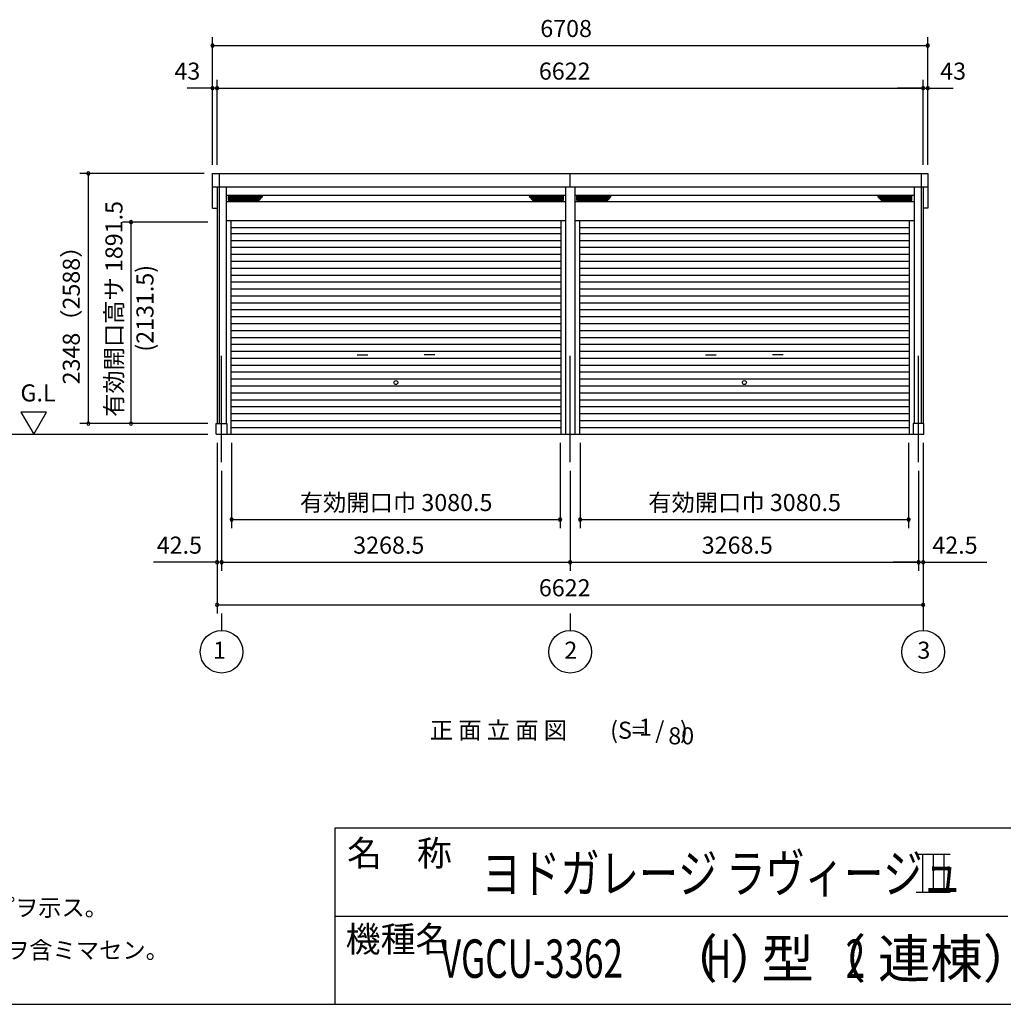
# Model space of a CAD drawing. Extents: x 868 to 32764, y 362 to 22484.
# Drawn here: x 17600 to 26825, y 828 to 10067 of the extents above; entities that cross this region are included whole.
import ezdxf
from ezdxf.enums import TextEntityAlignment as Align

# ---------------------------------------------------------------- set-up
doc = ezdxf.new("R2010")
doc.units = 0
doc.header["$LTSCALE"] = 80
doc.header["$MEASUREMENT"] = 0
doc.linetypes.add('CENTER2', pattern=[20, 12.5, -2.5, 2.5, -2.5])
doc.layers.get('0').update_dxf_attribs({"linetype": 'CONTINUOUS'})
for name, color, linetype in [('0-1', 7, 'CONTINUOUS'), ('0-2', 7, 'CONTINUOUS'), ('0-4', 7, 'CONTINUOUS'), ('0-5', 7, 'CONTINUOUS'), ('2-0', 7, 'CONTINUOUS'), ('NAME', 20, 'CONTINUOUS'), ('SUNPOU', 4, 'CONTINUOUS'), ('WAKUMOJI-01', 130, 'CONTINUOUS'), ('WAKUSEN-01', 50, 'CONTINUOUS'), ('WAKUSEN-02', 130, 'CONTINUOUS')]:
    doc.layers.add(name, color=color, linetype=linetype)
doc.styles.add('00', font='ROMANS', dxfattribs={"width": 0.666667, "bigfont": 'BIGFONT'})
doc.styles.add('01', font='ROMANS', dxfattribs={"height": 3, "bigfont": 'BIGFONT'})
doc.styles.get("Standard").update_dxf_attribs({"font": 'txt', "bigfont": 'BIGFONT'})
doc.styles.add('WAKUMOJI', font='SIMPLEX', dxfattribs={"height": 3, "bigfont": 'BIGFONT'})

msp = doc.modelspace()

# ---------------------------------------------------------------- linework, layer by layer
at = {"color": 0, "linetype": 'ByBlock'}
for centre, start, end in [((19408.3, 9824.5), 0, 180), ((19408.3, 9824.5), 180, 0), ((26116.3, 9824.5), 0, 180), ((26116.3, 9824.5), 180, 0), ((19408.3, 9424.6), 0, 180), ((19408.3, 9424.6), 180, 0), ((19451.3, 9424.6), 0, 180), ((19451.3, 9424.6), 0, 180), ((19451.3, 9424.6), 180, 0), ((19451.3, 9424.6), 180, 0), ((26073.3, 9424.6), 0, 180), ((26073.3, 9424.6), 0, 180), ((26073.3, 9424.6), 180, 0), ((26073.3, 9424.6), 180, 0), ((26116.3, 9424.6), 0, 180), ((26116.3, 9424.6), 180, 0), ((18243.8, 8624.6), 90, 270), ((18243.8, 8624.6), 270, 90), ((18643.8, 8168.1), 90, 270), ((18643.8, 8168.1), 270, 90), ((18243.8, 6276.6), 90, 270), ((18243.8, 6276.6), 270, 90), ((18643.8, 6276.6), 90, 270), ((18643.8, 6276.6), 270, 90), ((19587.8, 5376.6), 0, 180), ((19587.8, 5376.6), 180, 0), ((22668.3, 5376.6), 0, 180), ((22668.3, 5376.6), 180, 0), ((22856.3, 5376.6), 0, 180), ((22856.3, 5376.6), 180, 0), ((25936.8, 5376.6), 0, 180), ((25936.8, 5376.6), 180, 0), ((19451.3, 4976.6), 0, 180), ((19493.8, 4976.6), 0, 180), ((19493.8, 4976.6), 0, 180), ((22762.3, 4976.6), 0, 180), ((22762.3, 4976.6), 0, 180), ((26030.8, 4976.6), 0, 180), ((26030.8, 4976.6), 0, 180), ((26073.3, 4976.6), 0, 180), ((19451.3, 4976.6), 180, 0), ((19493.8, 4976.6), 180, 0), ((19493.8, 4976.6), 180, 0), ((22762.3, 4976.6), 180, 0), ((22762.3, 4976.6), 180, 0), ((26030.8, 4976.6), 180, 0), ((26030.8, 4976.6), 180, 0), ((26073.3, 4976.6), 180, 0), ((19451.3, 4576.6), 0, 180), ((19451.3, 4576.6), 180, 0), ((26073.3, 4576.6), 0, 180), ((26073.3, 4576.6), 180, 0)]:
    msp.add_arc(centre, 15, start, end, dxfattribs=at)
at = {"layer": '0-1', "color": 3, "linetype": 'Continuous'}
for p, q in [((19408.3, 8298.9), (19408.3, 8625.1)), ((19408.3, 8625.1), (22762.3, 8625.1)), ((19471.3, 8625.1), (19471.3, 6276.6)), ((22762.3, 8625.1), (26116.3, 8625.1)), ((22762.3, 8495.1), (22762.3, 8625.1)), ((22762.3, 8495.1), (22762.3, 8625.1)), ((26053.3, 8625.1), (26053.3, 6276.6)), ((26116.3, 8625.1), (26116.3, 8298.9)), ((22762.3, 8495.1), (19408.3, 8495.1)), ((19451.3, 8495.1), (19451.3, 6276.6)), ((19536.3, 8495.1), (19536.3, 6276.6)), ((19536.3, 8421.1), (22719.8, 8421.1)), ((19562.3, 8412.1), (19871.8, 8412.1)), ((22693.8, 8412.1), (22384.4, 8412.1)), ((22719.8, 8495.1), (22719.8, 6176.6)), ((26116.3, 8495.1), (22762.3, 8495.1)), ((22804.8, 8495.1), (22804.8, 6176.6)), ((22804.8, 8421.1), (25988.3, 8421.1)), ((22830.8, 8412.1), (23140.3, 8412.1)), ((25962.3, 8412.1), (25652.9, 8412.1)), ((25988.3, 8495.1), (25988.3, 6276.6)), ((26073.3, 8495.1), (26073.3, 6276.6)), ((19536.3, 8361.1), (22719.8, 8361.1)), ((19557.3, 8375.1), (19557.3, 8407.1)), ((19557.3, 8403.7), (19875.4, 8403.7)), ((19557.3, 8395.3), (19867, 8395.3)), ((19557.3, 8386.9), (19858.6, 8386.9)), ((19557.3, 8378.5), (19850.2, 8378.5)), ((19562.3, 8370.1), (19839.8, 8370.1)), ((19843.3, 8371.6), (19875.3, 8403.6)), ((22698.8, 8403.7), (22380.7, 8403.7)), ((22412.9, 8371.6), (22380.9, 8403.6)), ((22698.8, 8395.3), (22389.1, 8395.3)), ((22698.8, 8386.9), (22397.5, 8386.9)), ((22698.8, 8378.5), (22405.9, 8378.5)), ((22693.8, 8370.1), (22416.4, 8370.1)), ((22698.8, 8375.1), (22698.8, 8407.1)), ((22804.8, 8361.1), (25988.3, 8361.1)), ((22825.8, 8375.1), (22825.8, 8407.1)), ((22825.8, 8403.7), (23143.9, 8403.7)), ((22825.8, 8395.3), (23135.5, 8395.3)), ((22825.8, 8386.9), (23127.1, 8386.9)), ((22825.8, 8378.5), (23118.7, 8378.5)), ((22830.8, 8370.1), (23108.3, 8370.1)), ((23111.8, 8371.6), (23143.8, 8403.6)), ((25967.3, 8403.7), (25649.2, 8403.7)), ((25681.4, 8371.6), (25649.4, 8403.6)), ((25967.3, 8395.3), (25657.6, 8395.3)), ((25967.3, 8386.9), (25666, 8386.9)), ((25967.3, 8378.5), (25674.4, 8378.5)), ((25962.3, 8370.1), (25684.9, 8370.1)), ((25967.3, 8375.1), (25967.3, 8407.1)), ((19408.3, 8298.9), (19451.3, 8298.9)), ((26116.3, 8298.9), (26073.3, 8298.9)), ((19536.3, 8184.6), (22719.8, 8184.6)), ((19581.3, 8184.6), (19581.3, 6176.6)), ((22674.8, 8184.6), (22674.8, 6176.6)), ((22804.8, 8184.6), (25988.3, 8184.6)), ((22849.8, 8184.6), (22849.8, 6176.6)), ((25943.3, 8184.6), (25943.3, 6176.6)), ((19581.3, 8116), (22674.8, 8116)), ((19581.3, 8061.6), (22674.8, 8061.6)), ((22849.8, 8116), (25943.3, 8116)), ((22849.8, 8061.6), (25943.3, 8061.6)), ((19581.3, 7996.6), (22674.8, 7996.6)), ((22849.8, 7996.6), (25943.3, 7996.6)), ((19581.3, 7931.6), (22674.8, 7931.6)), ((19581.3, 7866.6), (22674.8, 7866.6)), ((22849.8, 7931.6), (25943.3, 7931.6)), ((22849.8, 7866.6), (25943.3, 7866.6)), ((19581.3, 7801.6), (22674.8, 7801.6)), ((22849.8, 7801.6), (25943.3, 7801.6)), ((19581.3, 7736.6), (22674.8, 7736.6)), ((19581.3, 7671.6), (22674.8, 7671.6)), ((22849.8, 7736.6), (25943.3, 7736.6)), ((22849.8, 7671.6), (25943.3, 7671.6)), ((19581.3, 7606.6), (22674.8, 7606.6)), ((22849.8, 7606.6), (25943.3, 7606.6)), ((19581.3, 7541.6), (22674.8, 7541.6)), ((22849.8, 7541.6), (25943.3, 7541.6)), ((19581.3, 7476.6), (22674.8, 7476.6)), ((19581.3, 7411.6), (22674.8, 7411.6)), ((22849.8, 7476.6), (25943.3, 7476.6)), ((22849.8, 7411.6), (25943.3, 7411.6)), ((19581.3, 7346.6), (22674.8, 7346.6)), ((22849.8, 7346.6), (25943.3, 7346.6)), ((19581.3, 7281.6), (22674.8, 7281.6)), ((19581.3, 7216.6), (22674.8, 7216.6)), ((22849.8, 7281.6), (25943.3, 7281.6)), ((22849.8, 7216.6), (25943.3, 7216.6)), ((19581.3, 7151.6), (22674.8, 7151.6)), ((22849.8, 7151.6), (25943.3, 7151.6)), ((19581.3, 7086.6), (22674.8, 7086.6)), ((22849.8, 7086.6), (25943.3, 7086.6)), ((19581.3, 7021.6), (22674.8, 7021.6)), ((19581.3, 6956.6), (22674.8, 6956.6)), ((22849.8, 7021.6), (25943.3, 7021.6)), ((22849.8, 6956.6), (25943.3, 6956.6)), ((19581.3, 6891.6), (22674.8, 6891.6)), ((22849.8, 6891.6), (25943.3, 6891.6)), ((19581.3, 6826.6), (22674.8, 6826.6)), ((19581.3, 6761.6), (22674.8, 6761.6)), ((22849.8, 6826.6), (25943.3, 6826.6)), ((22849.8, 6761.6), (25943.3, 6761.6)), ((19581.3, 6696.6), (22674.8, 6696.6)), ((22849.8, 6696.6), (25943.3, 6696.6)), ((19581.3, 6631.6), (22674.8, 6631.6)), ((19581.3, 6566.6), (22674.8, 6566.6)), ((22849.8, 6631.6), (25943.3, 6631.6)), ((22849.8, 6566.6), (25943.3, 6566.6)), ((19581.3, 6501.6), (22674.8, 6501.6)), ((22849.8, 6501.6), (25943.3, 6501.6)), ((19581.3, 6436.6), (22674.8, 6436.6)), ((22849.8, 6436.6), (25943.3, 6436.6)), ((19581.3, 6371.6), (22674.8, 6371.6)), ((19581.3, 6306.6), (22674.8, 6306.6)), ((22849.8, 6371.6), (25943.3, 6371.6)), ((22849.8, 6306.6), (25943.3, 6306.6)), ((19443.8, 6176.6), (19443.8, 6276.6)), ((19443.8, 6276.6), (19543.8, 6276.6)), ((19543.8, 6276.6), (19543.8, 6176.6)), ((19581.3, 6241.6), (22674.8, 6241.6)), ((22849.8, 6241.6), (25943.3, 6241.6)), ((26080.8, 6276.6), (25980.8, 6276.6)), ((25980.8, 6276.6), (25980.8, 6176.6)), ((26080.8, 6176.6), (26080.8, 6276.6)), ((19443.8, 6176.6), (26080.8, 6176.6))]:
    msp.add_line(p, q, dxfattribs=at)
for centre, start, end in [((19562.3, 8407.1), 90, 180), ((19871.8, 8407.1), 314.99999, 90), ((22384.4, 8407.1), 90, 224.99998), ((22693.8, 8407.1), 0, 90), ((22830.8, 8407.1), 90, 180), ((23140.3, 8407.1), 314.99999, 90), ((25652.9, 8407.1), 90, 224.99998), ((25962.3, 8407.1), 0, 90), ((19562.3, 8375.1), 180, 269.99999), ((19839.8, 8375.1), 269.99999, 314.99999), ((22416.4, 8375.1), 224.99998, 269.99999), ((22693.8, 8375.1), 269.99999, 0), ((22830.8, 8375.1), 180, 269.99999), ((23108.3, 8375.1), 269.99999, 314.99999), ((25684.9, 8375.1), 224.99998, 269.99999), ((25962.3, 8375.1), 269.99999, 0)]:
    msp.add_arc(centre, 5, start, end, dxfattribs=at)
at = {"layer": '0-2', "color": 4, "linetype": 'Continuous'}
for p, q in [((20764.4, 6923.8), (20864.4, 6923.8)), ((21491.8, 6923.8), (21391.8, 6923.8)), ((24032.9, 6923.8), (24132.9, 6923.8)), ((24760.3, 6923.8), (24660.3, 6923.8))]:
    msp.add_line(p, q, dxfattribs=at)
at = {"layer": '0-4', "color": 4, "linetype": 'Continuous'}
for p, q in [((17611.9, 6384.4), (17731.9, 6176.6)), ((17851.9, 6384.4), (17611.9, 6384.4)), ((17731.9, 6176.6), (17851.9, 6384.4)), ((15426.5, 6176.6), (19363.8, 6176.6))]:
    msp.add_line(p, q, dxfattribs=at)
for centre in [(21128.1, 6662.6), (24396.6, 6662.6)]:
    msp.add_circle(centre, 18.5, dxfattribs=at)
at = {"layer": '0-5', "color": 4, "linetype": 'Continuous'}
for p, q in [((19493.8, 4496.6), (19493.8, 4336.6)), ((22762.3, 4496.6), (22762.3, 4336.6)), ((26073.3, 4496.6), (26073.3, 4336.6))]:
    msp.add_line(p, q, dxfattribs=at)
for centre in [(19493.8, 4136.6), (22762.3, 4136.6), (26073.3, 4136.6)]:
    msp.add_circle(centre, 200, dxfattribs=at)
at = {"layer": '2-0', "color": 6, "linetype": 'CENTER2'}
for p, q in [((19493.8, 5913.9), (19493.8, 6951.1)), ((22762.3, 5913.9), (22762.3, 6951.1)), ((26030.8, 5913.9), (26030.8, 6951.1))]:
    msp.add_line(p, q, dxfattribs=at)
at = {"layer": 'NAME', "linetype": 'Continuous'}
for p, q in [((26007.9, 2236), (26327.9, 2236)), ((26067.9, 2236), (26067.9, 1876)), ((26167.9, 2236), (26167.9, 1876)), ((26267.9, 2236), (26267.9, 1876)), ((26327.9, 1876), (26007.9, 1876))]:
    msp.add_line(p, q, dxfattribs=at)
at = {"layer": 'SUNPOU', "color": 4, "linetype": 'Continuous'}
for p, q in [((19408.3, 8705.1), (19408.3, 9904.5)), ((26116.3, 8705.1), (26116.3, 9904.5)), ((19411.3, 9824.5), (26113.3, 9824.5)), ((19411.3, 9424.6), (19171.3, 9424.6)), ((19408.3, 8705.1), (19408.3, 9504.6)), ((19451.3, 9424.6), (19411.3, 9424.6)), ((19451.3, 8705.1), (19451.3, 9504.6)), ((19451.3, 8705.1), (19451.3, 9504.6)), ((19451.3, 9424.6), (26073.3, 9424.6)), ((19451.3, 9424.6), (19691.3, 9424.6)), ((26073.3, 9424.6), (25833.3, 9424.6)), ((26073.3, 8705.1), (26073.3, 9504.6)), ((26073.3, 8705.1), (26073.3, 9504.6)), ((26073.3, 9424.6), (26113.3, 9424.6)), ((26113.3, 9424.6), (26353.3, 9424.6)), ((26116.3, 8705.1), (26116.3, 9504.6)), ((19331.3, 8624.6), (18163.8, 8624.6)), ((18243.8, 6276.6), (18243.8, 8624.6)), ((19363.8, 8168.1), (18563.8, 8168.1)), ((18643.8, 6276.6), (18643.8, 8168.1)), ((19363.8, 6276.6), (18163.8, 6276.6)), ((19363.8, 6276.6), (18563.8, 6276.6)), ((19451.3, 6096.6), (19451.3, 4896.6)), ((19451.3, 6096.6), (19451.3, 4496.6)), ((19587.8, 6096.6), (19587.8, 5296.6)), ((22668.3, 6096.6), (22668.3, 5296.6)), ((22856.3, 6096.6), (22856.3, 5296.6)), ((25936.8, 6096.6), (25936.8, 5296.6)), ((26073.3, 6096.6), (26073.3, 4896.6)), ((26073.3, 6096.6), (26073.3, 4496.6)), ((19493.8, 5833.9), (19493.8, 4896.6)), ((19493.8, 5833.9), (19493.8, 4896.6)), ((22762.3, 5833.9), (22762.3, 4896.6)), ((22762.3, 5833.9), (22762.3, 4896.6)), ((26030.8, 5833.9), (26030.8, 4896.6)), ((26030.8, 5833.9), (26030.8, 4896.6)), ((19587.8, 5376.6), (22668.3, 5376.6)), ((22856.3, 5376.6), (25936.8, 5376.6)), ((19451.3, 4976.6), (19211.3, 4976.6)), ((19493.8, 4976.6), (19451.3, 4976.6)), ((19493.8, 4976.6), (22762.3, 4976.6)), ((19493.8, 4976.6), (19733.8, 4976.6)), ((22762.3, 4976.6), (26030.8, 4976.6)), ((26030.8, 4976.6), (25790.8, 4976.6)), ((26030.8, 4976.6), (26073.3, 4976.6)), ((26073.3, 4976.6), (26313.3, 4976.6)), ((19451.3, 4576.6), (26073.3, 4576.6))]:
    msp.add_line(p, q, dxfattribs=at)
at = {"layer": 'SUNPOU', "linetype": 'Continuous'}
for p, q in [((19211.3, 4976.6), (18853.4, 4976.6)), ((26313.3, 4976.6), (26671.3, 4976.6))]:
    msp.add_line(p, q, dxfattribs=at)
at = {"layer": 'WAKUSEN-01'}
for p, q in [((20560, 2484), (32764, 2484)), ((20560, 828), (20560, 2484)), ((868, 828), (32764, 828))]:
    msp.add_line(p, q, dxfattribs=at)
at = {"layer": 'WAKUSEN-02'}
msp.add_line((20560, 1656), (26868, 1656), dxfattribs=at)

# ---------------------------------------------------------------- texts
at = {"color": 7, "linetype": 'Continuous'}
for s, p in [('6708', (22482.3, 9904.5)), ('43', (19051.3, 9504.6)), ('6622', (22469, 9504.6)), ('43', (26233.3, 9504.6)), ('有効開口巾 3080.5', (20226.7, 5456.6)), ('有効開口巾 3080.5', (23495.2, 5456.6)), ('42.5', (18885.3, 5056.6)), ('3268.5', (20728.1, 5056.6)), ('3268.5', (23996.6, 5056.6)), ('42.5', (26159.4, 5056.6)), ('6622', (22469, 4656.6))]:
    msp.add_text(s, height=160, dxfattribs=at).set_placement(p)
for s, p in [('有効開口高サ 1891.5', (18563.8, 6340.6)), ('2348（2588）', (18163.8, 6645.3))]:
    msp.add_text(s, height=160, rotation=90, dxfattribs=at).set_placement(p)
at = {"layer": '0-4', "color": 7, "linetype": 'Continuous'}
msp.add_text('G.L', height=160, dxfattribs=at).set_placement((17771.9, 6544.4), align=Align.MIDDLE)
for s, p in [('（ ）内寸法ハ、  タ イプヲ示ス。', (15176.1, 1656)), ('有効高サハ、基礎高サヲ含ミマセン。', (15288.7, 1256))]:
    msp.add_text(s, height=160, dxfattribs=at).set_placement(p)
at = {"layer": '0-5', "color": 7, "linetype": 'Continuous'}
msp.add_text('(2131.5)', height=160, rotation=90, dxfattribs=at).set_placement((18795.6, 7359.3), align=Align.MIDDLE)
for s, p in [('1', (19473.6, 4130.1)), ('2', (22768.7, 4130.1)), ('3', (26079.7, 4130.1))]:
    msp.add_text(s, height=160, dxfattribs=at).set_placement(p, align=Align.MIDDLE)
at = {"layer": '2-0', "color": 7, "linetype": 'Continuous'}
msp.add_text('正 面 立 面 図', height=160, rotation=0.00014, dxfattribs=at).set_placement((22089.6, 3379.5), align=Align.MIDDLE)
for s, p in [('(S=  /   )', (23502.1, 3379.5)), ('1', (23467.8, 3406.7)), ('80', (23804.2, 3326.7))]:
    msp.add_text(s, height=160, dxfattribs=at).set_placement(p, align=Align.MIDDLE)
at = {"layer": 'NAME'}
for s, style, width, p in [('ヨドガレージ ラヴィージュ', '01', 0.75, (21933.6, 1876)), ('H', '00', 0.67, (24033.1, 1076)), ('2', '00', 0.67, (25346, 1076))]:
    msp.add_text(s, height=360, dxfattribs=dict(at, style=style, width=width)).set_placement(p)
at = {"layer": 'NAME', "style": '01'}
for s, p in [('（ ）', (23657.2, 1076)), ('型（ 連棟）', (24557.2, 1076))]:
    msp.add_text(s, height=360, dxfattribs=at).set_placement(p)
at = {"layer": 'NAME', "width": 0.67}
msp.add_text('VGCU-3362', height=360, dxfattribs=at).set_placement((21550, 1076.6))
at = {"layer": 'WAKUMOJI-01', "style": 'WAKUMOJI'}
for s, p in [('名\u3000称', (20670.3, 2125.9)), ('機種名', (20656.5, 1319.1))]:
    msp.add_text(s, height=240, dxfattribs=at).set_placement(p)

doc.saveas('drawing.dxf')
